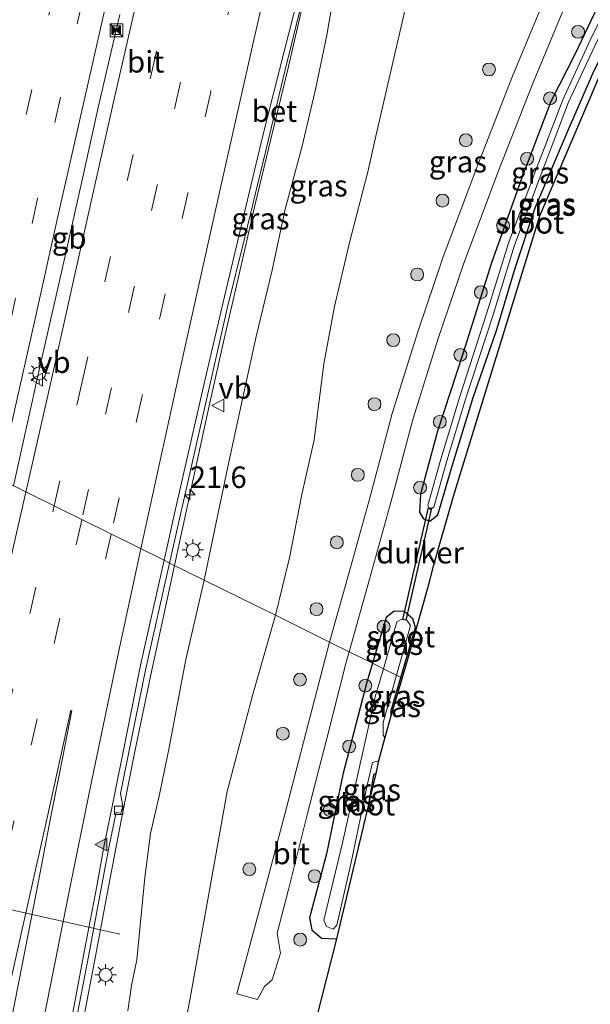
# Model space of a CAD drawing. Units: metres. Extents: x 153406 to 160000, y 462499 to 468753.
# Drawn here: x 157205 to 157272, y 463526 to 463640 of the extents above; entities that cross this region are included whole.
import ezdxf
from ezdxf.enums import TextEntityAlignment as Align

# ---------------------------------------------------------------- set-up
doc = ezdxf.new("R2010")
doc.units = ezdxf.units.M
doc.linetypes.add('VW-3-9_STREEP', pattern=[12, 3, -9])
doc.layers.get('0').update_dxf_attribs({"lineweight": 25})
for name, color, linetype, lineweight in [('B-ME-AM-KILOMETR-S-B1', 7, 'Continuous', 18), ('B-ME-BV-GELEIDECONSTRUCTIE-BARRIER-L-B1', 213, 'BV-STEPBARRIER', 18), ('B-ME-BV-GELEIDECONSTRUCTIE-GELEIDERAIL-L-B1', 213, 'BV-GELEIDERAIL', 18), ('B-ME-GR-BOOM-S-B1', 93, 'Continuous', 18), ('B-ME-GW-KRUINLIJN-L-B1', 93, 'Continuous', 18), ('B-ME-GW-TEENLIJN-L-B1', 93, 'Continuous', 18), ('B-ME-IE-GRASLAND-GV-B6', 93, 'Continuous', 18), ('B-ME-IE-HULPGEOMETRIE-L-B1', 53, 'Continuous', 18), ('B-ME-IE-INRICHTINGSELEMENT-S-B1', 253, 'Continuous', 18), ('B-ME-IE-MEUBILAIR_WEGMEUBILAIR-LICHTMAST-S-B1', 8, 'Continuous', 18), ('B-ME-OG-WATER-GV-B6', 153, 'Continuous', 18), ('B-ME-VH-VERH_SOORT-BETON-OVERIG-GV-B6', 8, 'IE-TERREINAFSCHEIDING-NATUURLIJK-HOUTWAL', 18), ('B-ME-VH-VERH_SOORT-BITUMEN-GV-B6', 8, 'IE-TERREINAFSCHEIDING-NATUURLIJK-HOUTWAL', 18), ('B-ME-VV-KOLK-S-B1', 8, 'Continuous', 18), ('B-ME-VW-MARKERING-39STREEP-015-L-B1', 255, 'VW-3-9_STREEP', 18), ('B-ME-VW-MARKERING-STREEP-015-L-B1', 7, 'Continuous', 18), ('B-ME-VW-MARKERING-VLAKMARK-S-B1', 7, 'Continuous', 18), ('B-ME-VW-MEUBILAIR_WEGMEUBILAIR-PORTAAL-L-B1', 8, 'Continuous', 18), ('B-ME-VW-MEUBILAIR_WEGMEUBILAIR-VERKEERSBORD-S-B1', 8, 'Continuous', 18)]:
    doc.layers.add(name, color=color, linetype=linetype, lineweight=lineweight)
for name, color, linetype in [('B-ME-GW-INSTEEKWATERGANG-L-B1', 10, 'Continuous'), ('B-ME-KG-KADASTRAAL-OPNAMEDTMGRENS-L-B1', 10, 'Continuous'), ('B-ME-KW-DUIKER-GV-B6', 10, 'Continuous')]:
    doc.layers.add(name, color=color, linetype=linetype)
doc.styles.add('NLCS-ISO', font='NLCS-ISO.TTF')
doc.linetypes.add('BV-GELEIDERAIL', pattern='A,10,-3,[108,NLCS.SHX,S=1,R=0,X=0,Y=0],-3', length=16)
doc.linetypes.add('BV-STEPBARRIER', pattern='A,1,-1,[16,NLCS.SHX,S=1,R=0,X=-1,Y=0],1', length=3)
doc.linetypes.add('IE-TERREINAFSCHEIDING-NATUURLIJK-HOUTWAL', pattern='A,7,-1.5,[67,NLCS.SHX,S=0.75,R=45,X=0,Y=0],-1.5,7,-1.5,[70,NLCS.SHX,S=0.75,R=0,X=0,Y=0],-1.5', length=20)

# ---------------------------------------------------------------- blocks, each defined once
blk = doc.blocks.new('hecto')
for p, q in [((0, 0.625), (-0.625, 0)), ((0, -0.625), (0, 0.625)), ((-0.625, 0), (0.625, 0)), ((0.625, 0), (0, -0.625))]:
    blk.add_line(p, q)
blk = doc.blocks.new('verfsymbol')
for color in [252, 253]:
    blk.add_hatch(color=color).paths.add_polyline_path([(0.75, -0.625), (0, 0.75), (-0.75, -0.625)])
blk.add_lwpolyline([(0.75, -0.625), (0, 0.75), (-0.75, -0.625)], close=True)
blk = doc.blocks.new('boom')
h = blk.add_hatch(color=256)
edge = h.paths.add_edge_path()
edge.add_arc((0, 0), 0.75, 0, 360)
blk.add_circle((0, 0), 0.75)
blk = doc.blocks.new('kast')
blk.add_line((-0.75, -0.75), (0.75, 0.75))
blk.add_lwpolyline([(-0.75, 0.75), (0.75, 0.75), (0.75, -0.75), (-0.75, -0.75)], close=True)
blk = doc.blocks.new('lantaarnpaal')
for p, q in [((0, 0.75), (0, 1.25)), ((-0.75, 0), (-1.25, 0)), ((-0.88, 0.88), (-0.53, 0.53)), ((0.53, 0.53), (0.88, 0.88)), ((0.75, 0), (1.25, 0)), ((-0.53, -0.53), (-0.88, -0.88)), ((0, -0.75), (0, -1.25)), ((0.53, -0.53), (0.88, -0.88))]:
    blk.add_line(p, q)
blk.add_circle((0, 0), 0.75)
blk = doc.blocks.new('kolk')
blk.add_lwpolyline([(-0.5, -0.5), (0.5, -0.5), (0.5, 0.5), (-0.5, 0.5)], close=True)
blk = doc.blocks.new('camera')
h = blk.add_hatch(color=256)
h.paths.add_polyline_path([(0.5, 0.5), (-0.5, 0.5), (0, 0)])
h.paths.add_polyline_path([(0, 0), (-0.5, -0.5), (0.5, -0.5)])
for p, q in [((-0.5, 0.5), (0.5, -0.5)), ((0.5, 0.5), (-0.5, -0.5))]:
    blk.add_line(p, q)
blk.add_lwpolyline([(-0.5, 0.5), (0.5, 0.5), (0.5, -0.5), (-0.5, -0.5)], close=True)
blk = doc.blocks.new('verkeersbord')
for p, q in [((0, 0.75), (-0.75, -0.625)), ((0.75, -0.625), (0, 0.75)), ((-0.75, -0.625), (0.75, -0.625))]:
    blk.add_line(p, q)

msp = doc.modelspace()

# ---------------------------------------------------------------- linework, layer by layer
at = {"layer": 'B-ME-BV-GELEIDECONSTRUCTIE-BARRIER-L-B1'}
msp.add_polyline3d([(157204.3774, 463585.879, 9.0292), (157207.4075, 463599.5207, 9.1562), (157209.971, 463610.7403, 9.3596), (157212.4241, 463621.6229, 9.3794), (157214.255, 463629.8747, 9.3626), (157216.7702, 463640.6788, 9.3798)], dxfattribs=at)
at = {"layer": 'B-ME-BV-GELEIDECONSTRUCTIE-GELEIDERAIL-L-B1'}
for points in [[(157223.1169, 463576.6278, 8.3116), (157225.4489, 463587.3752, 8.3759), (157227.1433, 463595.1954, 8.4464), (157228.8891, 463602.9898, 8.4914), (157230.4185, 463609.4968, 8.5793), (157232.505, 463618.6227, 8.6342), (157234.3555, 463626.3652, 8.6972), (157236.2591, 463634.1536, 8.7816), (157238.3595, 463643.2302, 8.7517), (157239.4293, 463648.5034, 8.7568), (157240.8473, 463655.0559, 8.7672), (157242.3456, 463661.481, 8.8051), (157244.0272, 463668.8264, 8.7866)], [(157202.6466, 463466.329, 5.9572), (157204.0297, 463476.3073, 6.5164), (157204.5693, 463480.2581, 6.8028), (157205.4036, 463485.5292, 7.0051), (157206.5996, 463492.025, 7.0979), (157208.11, 463499.9597, 7.2988), (157209.5408, 463507.742, 7.4081), (157210.9817, 463515.6395, 7.5632), (157212.4641, 463523.4975, 7.6773), (157213.9699, 463531.3884, 7.8074), (157215.4362, 463539.2419, 7.8988), (157216.8978, 463546.9538, 8.0159), (157218.4696, 463554.7937, 8.1176), (157220.3736, 463563.9282, 8.2408), (157223.1169, 463576.6278, 8.3116)]]:
    msp.add_polyline3d(points, dxfattribs=at)
at = {"layer": 'B-ME-GW-INSTEEKWATERGANG-L-B1'}
for points in [[(157274.6106, 463646.3471, 2.416), (157269.7257, 463636.0415, 2.721), (157266.9185, 463630.5585, 2.721), (157263.5457, 463621.6807, 2.721), (157260.0226, 463611.8012, 2.721), (157256.7173, 463601.3308, 2.721), (157253.7395, 463592.227, 2.721), (157251.7456, 463584.9039, 2.721)], [(157251.7456, 463584.9039, 2.721), (157251.6483, 463582.829, 2.6135), (157252.0911, 463582.0623, 2.6135), (157252.8369, 463581.7747, 2.3985), (157253.7636, 463582.5076, 2.291), (157255.4967, 463588.4237, 2.076), (157257.8847, 463596.1465, 2.076), (157260.6066, 463603.9525, 2.076), (157262.7136, 463611.0784, 2.076), (157265.0954, 463618.2143, 2.076), (157268.9243, 463627.2201, 2.076), (157271.9703, 463634.1761, 2.206), (157275.3868, 463640.9025, 2.206)], [(157249.4694, 463563.6182, 2.1214), (157251.1784, 463569.4213, 2.3285), (157250.8483, 463570.425, 2.3285), (157249.8621, 463571.2825, 2.3285), (157248.6695, 463571.328, 2.5585), (157247.7429, 463570.582, 2.5585), (157246.1519, 463565.2559, 2.5585)], [(157246.1519, 463565.2559, 2.5585), (157245.4931, 463563.0503, 2.5585), (157242.7035, 463552.313, 2.5585), (157240.7974, 463543.0984, 2.5585), (157238.829, 463535.6657, 2.5585), (157239.0898, 463534.2694, 2.5585), (157240.2437, 463533.3025, 2.5585), (157241.955, 463533.207, 2.5585)], [(157248.3471, 463559.273, 1.9835), (157248.3314, 463559.7537, 1.9835), (157249.4694, 463563.6182, 2.1214)], [(157246.5425, 463552.4507, 1.9985), (157246.2608, 463552.2618, 1.9985), (157245.6402, 463548.6655, 1.9985)]]:
    msp.add_polyline3d(points, dxfattribs=at)
at = {"layer": 'B-ME-GW-KRUINLIJN-L-B1'}
for points in [[(157243.7103, 463658.5313, 7.7388), (157243.3562, 463655.4174, 7.898), (157243.2553, 463653.374, 7.8584), (157243.0853, 463650.2079, 7.6584), (157242.616, 463647.7592, 7.7297), (157241.8233, 463643.9568, 7.7495), (157240.834, 463638.2682, 7.6756), (157239.5702, 463632.1555, 7.6042), (157237.982, 463625.3722, 7.5094), (157235.9911, 463618.0615, 7.4557), (157234.49, 463610.9452, 7.4934), (157232.6215, 463603.2496, 7.4662), (157230.9766, 463595.8191, 7.4675), (157229.3454, 463588.1053, 7.4302), (157227.8175, 463580.8667, 7.4504), (157226.5906, 463574.9129, 7.3261)], [(157226.5906, 463574.9129, 7.3261), (157224.4327, 463565.692, 7.2276), (157222.4822, 463555.4653, 7.0133), (157221.3637, 463549.9852, 7.0309), (157220.3287, 463545.4444, 6.9592), (157219.6581, 463540.3362, 6.9344), (157218.73, 463530.7598, 6.8578), (157218.1247, 463527.7748, 6.8925), (157217.6877, 463524.8558, 6.9032)]]:
    msp.add_polyline3d(points, dxfattribs=at)
at = {"layer": 'B-ME-GW-TEENLIJN-L-B1'}
for points in [[(157246.4865, 463670.7253, 2.7599), (157251.7544, 463664.0072, 3.5367), (157252.8427, 463661.0226, 3.5641), (157253.1989, 463658.0541, 3.5641), (157253.2061, 463656.4322, 3.5641), (157251.831, 463649.418, 3.5641), (157246.549, 463626.554, 3.773), (157245.609, 463622.379, 3.719), (157243.4833, 463614.1646, 3.9245), (157241.7562, 463606.7507, 3.602), (157240.509, 463600.0573, 3.387), (157239.3756, 463591.2362, 3.2795), (157237.9292, 463584.8802, 3.2795), (157236.4855, 463577.5204, 3.2795), (157234.8636, 463570.8287, 3.2795)], [(157234.8636, 463570.8287, 3.2795), (157232.2123, 463561.5034, 3.2795), (157229.24, 463550.349, 3.122), (157224.951, 463526.329, 3.131), (157220.296, 463501.749, 3.066), (157214.883, 463476.075, 3.023), (157209.933, 463454.91, 3.052), (157207.834, 463436.996, 3.044), (157208.2867, 463425.6308, 2.532), (157209.2837, 463422.4062, 2.4685), (157210.6872, 463419.7045, 2.2535), (157211.1677, 463418.1132, 1.716), (157211.7086, 463414.6274, 1.4095)]]:
    msp.add_polyline3d(points, dxfattribs=at)
at = {"layer": 'B-ME-IE-GRASLAND-GV-B6'}
for points in [[(157252.5909, 463583.6052, 1.966), (157252.8458, 463583.1296, 1.966), (157253.3132, 463583.4032, 1.966), (157254.8186, 463588.7879, 1.966), (157257.0303, 463596.0652, 1.966), (157260.1503, 463605.6446, 1.966), (157262.7054, 463613.8546, 1.966), (157265.797, 463622.1369, 1.966), (157268.9867, 463630.4784, 1.966), (157272.3681, 463637.7841, 1.966), (157276.3717, 463645.7109, 1.966), (157280.3031, 463653.7591, 1.966), (157280.0839, 463654.2103, 1.966), (157279.6292, 463654.0883, 1.966), (157275.7, 463646.0445, 1.966), (157271.6928, 463638.1107, 1.966), (157268.2953, 463630.7702, 1.966), (157265.0954, 463622.402, 1.966), (157261.9954, 463614.0973, 1.966), (157259.4356, 463605.8722, 1.966), (157256.3149, 463596.2904, 1.966), (157254.0986, 463588.9979, 1.966), (157252.5909, 463583.6052, 1.966)], [(157243.4001, 463575.6913, 2.8835), (157241.1648, 463567.718, 2.8835), (157234.8636, 463570.8287, 3.2795), (157236.4855, 463577.5204, 3.2795), (157237.9292, 463584.8802, 3.2795), (157239.3756, 463591.2362, 3.2795), (157240.509, 463600.0573, 3.387), (157241.7562, 463606.7507, 3.602), (157243.4833, 463614.1646, 3.9245), (157245.609, 463622.379, 3.719), (157246.549, 463626.554, 3.773), (157251.831, 463649.418, 3.5641)], [(157251.831, 463649.418, 3.5641), (157246.549, 463626.554, 3.773), (157245.609, 463622.379, 3.719), (157243.4833, 463614.1646, 3.9245), (157241.7562, 463606.7507, 3.602), (157240.509, 463600.0573, 3.387), (157239.3756, 463591.2362, 3.2795), (157237.9292, 463584.8802, 3.2795), (157236.4855, 463577.5204, 3.2795)], [(157274.6106, 463646.3471, 2.416), (157269.7257, 463636.0415, 2.721), (157266.9185, 463630.5585, 2.721), (157263.5457, 463621.6807, 2.721), (157260.0226, 463611.8012, 2.721), (157256.7173, 463601.3308, 2.721), (157253.7395, 463592.227, 2.721), (157251.7456, 463584.9039, 2.721), (157251.6483, 463582.829, 2.6135), (157252.0911, 463582.0623, 2.6135), (157252.8369, 463581.7747, 2.3985), (157253.7636, 463582.5076, 2.291), (157255.4967, 463588.4237, 2.076), (157257.8847, 463596.1465, 2.076), (157260.6066, 463603.9525, 2.076), (157262.7136, 463611.0784, 2.076), (157265.0954, 463618.2143, 2.076), (157268.9243, 463627.2201, 2.076), (157271.9703, 463634.1761, 2.206), (157275.3868, 463640.9025, 2.206)], [(157275.3868, 463640.9025, 2.206), (157271.9703, 463634.1761, 2.206), (157268.9243, 463627.2201, 2.076), (157265.0954, 463618.2143, 2.076), (157262.7136, 463611.0784, 2.076), (157260.6066, 463603.9525, 2.076), (157257.8847, 463596.1465, 2.076), (157255.4967, 463588.4237, 2.076), (157253.7636, 463582.5076, 2.291), (157252.8369, 463581.7747, 2.3985), (157252.0911, 463582.0623, 2.6135), (157251.6483, 463582.829, 2.6135), (157251.7456, 463584.9039, 2.721), (157253.7395, 463592.227, 2.721), (157256.7173, 463601.3308, 2.721), (157260.0226, 463611.8012, 2.721), (157263.5457, 463621.6807, 2.721), (157266.9185, 463630.5585, 2.721), (157269.7257, 463636.0415, 2.721), (157274.6106, 463646.3471, 2.416)], [(157241.8233, 463643.9568, 7.7495), (157240.834, 463638.2682, 7.6756), (157239.5702, 463632.1555, 7.6042), (157237.982, 463625.3722, 7.5094), (157235.9911, 463618.0615, 7.4557), (157234.49, 463610.9452, 7.4934), (157232.6215, 463603.2496, 7.4662), (157230.9766, 463595.8191, 7.4675), (157229.3454, 463588.1053, 7.4302), (157227.8175, 463580.8667, 7.4504), (157226.5906, 463574.9129, 7.3261), (157222.5541, 463576.9056, 7.5862), (157223.9036, 463582.9079, 7.6452), (157227.0101, 463596.578, 7.7478), (157229.2684, 463606.4852, 7.7749), (157231.2926, 463614.8051, 7.8751), (157233.7315, 463624.8829, 7.9451), (157235.9785, 463634.0972, 7.9508), (157238.0106, 463642.4254, 7.9516)], [(157236.4855, 463577.5204, 3.2795), (157234.8636, 463570.8287, 3.2795), (157226.5906, 463574.9129, 7.3261), (157227.8175, 463580.8667, 7.4504), (157229.3454, 463588.1053, 7.4302), (157230.9766, 463595.8191, 7.4675), (157232.6215, 463603.2496, 7.4662), (157234.49, 463610.9452, 7.4934), (157235.9911, 463618.0615, 7.4557), (157237.982, 463625.3722, 7.5094), (157239.5702, 463632.1555, 7.6042), (157240.834, 463638.2682, 7.6756), (157241.8233, 463643.9568, 7.7495)], [(157266.0147, 463642.0786, 2.7385), (157262.4695, 463633.5299, 2.7385), (157258.4031, 463623.2062, 2.7385), (157254.3885, 463612.5136, 2.8835), (157251.4455, 463603.7882, 2.8835), (157248.4636, 463594.3006, 2.8835), (157245.9154, 463584.7484, 2.8835), (157243.4001, 463575.6913, 2.8835)], [(157275.7138, 463640.9152, 2.206), (157265.587, 463617.2275, 2.076), (157255.5339, 463584.6616, 2.291), (157253.1874, 463576.4065, 2.415), (157252.5485, 463573.9897, 2.415), (157250.2971, 463565.9675, 2.1876), (157249.5948, 463563.5563, 2.1141), (157249.4694, 463563.6182, 2.1214), (157251.1784, 463569.4213, 2.3285), (157250.8483, 463570.425, 2.3285), (157249.8621, 463571.2825, 2.3285), (157248.6695, 463571.328, 2.5585), (157247.7429, 463570.582, 2.5585), (157246.1519, 463565.2559, 2.5585), (157243.4455, 463566.592, 2.8835), (157245.8081, 463575.0194, 2.8835), (157248.3276, 463584.0917, 2.8835), (157250.865, 463593.6032, 2.8835), (157253.8226, 463603.0139, 2.8835), (157256.7438, 463611.6745, 2.8835), (157260.7366, 463622.3086, 2.7385), (157264.7874, 463632.5929, 2.7385), (157268.3097, 463641.0864, 2.7385)], [(157211.5789, 463523.1451, 6.9482), (157213.1563, 463531.3632, 7.1143), (157214.6386, 463539.289, 7.2015), (157215.4652, 463543.7954, 7.2525), (157216.3294, 463547.9413, 7.2525), (157216.8899, 463547.7737, 7.2525), (157217.0914, 463548.6888, 7.2525), (157216.84, 463550.108, 7.456), (157218.1511, 463556.6619, 7.3382), (157219.8016, 463564.663, 7.4659), (157222.5541, 463576.9056, 7.5862), (157226.5906, 463574.9129, 7.3261), (157224.4327, 463565.692, 7.2276), (157222.4822, 463555.4653, 7.0133), (157221.3637, 463549.9852, 7.0309)], [(157217.6877, 463524.8558, 6.9032), (157218.1247, 463527.7748, 6.8925), (157218.73, 463530.7598, 6.8578), (157219.6581, 463540.3362, 6.9344), (157220.3287, 463545.4444, 6.9592), (157221.3637, 463549.9852, 7.0309), (157222.4822, 463555.4653, 7.0133), (157224.4327, 463565.692, 7.2276), (157226.5906, 463574.9129, 7.3261), (157234.8636, 463570.8287, 3.2795), (157232.2123, 463561.5034, 3.2795), (157229.24, 463550.349, 3.122), (157224.951, 463526.329, 3.131), (157220.296, 463501.749, 3.066)], [(157220.296, 463501.749, 3.066), (157224.951, 463526.329, 3.131), (157229.24, 463550.349, 3.122), (157232.2123, 463561.5034, 3.2795), (157234.8636, 463570.8287, 3.2795), (157241.1648, 463567.718, 2.8835), (157238.4073, 463557.144, 2.8835), (157236.1659, 463548.4278, 2.8835), (157233.8404, 463539.6309, 2.8835), (157230.3715, 463526.8032, 2.8835)], [(157250.8483, 463570.425, 2.3285), (157251.1784, 463569.4213, 2.3285), (157249.4694, 463563.6182, 2.1214), (157248.9448, 463563.8772, 1.383), (157250.5842, 463569.6509, 1.383), (157250.1524, 463570.2648, 1.383), (157249.5899, 463570.3908, 1.383), (157249, 463570.0852, 1.383), (157247.4298, 463564.6251, 1.383), (157246.1519, 463565.2559, 2.5585), (157247.7429, 463570.582, 2.5585), (157248.6695, 463571.328, 2.5585), (157249.8621, 463571.2825, 2.3285), (157250.8483, 463570.425, 2.3285)], [(157230.3715, 463526.8032, 2.8835), (157232.7848, 463526.1505, 2.8835), (157233.58, 463527.6558, 2.8835), (157234.505, 463528.4367, 2.8835), (157235.4594, 463531.5355, 2.8835), (157235.0523, 463533.8577, 2.8835), (157236.3882, 463538.9367, 2.8835), (157238.585, 463547.797, 2.8835), (157240.8286, 463556.5214, 2.8835), (157243.1095, 463565.3936, 2.8835), (157243.4455, 463566.592, 2.8835), (157246.1519, 463565.2559, 2.5585), (157245.4931, 463563.0503, 2.5585), (157242.7035, 463552.313, 2.5585), (157240.7974, 463543.0984, 2.5585), (157238.829, 463535.6657, 2.5585), (157239.0898, 463534.2694, 2.5585), (157240.2437, 463533.3025, 2.5585), (157241.955, 463533.207, 2.5585), (157239.6207, 463523.9307, 2.6795)], [(157240.8039, 463534.6439, 1.383), (157241.5974, 463534.3297, 1.383), (157242.0213, 463534.8176, 1.383), (157243.6639, 463542.0755, 1.383), (157245.5864, 463551.2297, 1.383), (157246.1796, 463553.7132, 1.383), (157246.874, 463553.9213, 1.383), (157246.5425, 463552.4507, 1.9985), (157246.2608, 463552.2618, 1.9985), (157245.6402, 463548.6655, 1.9985), (157241.955, 463533.207, 2.5585), (157240.2437, 463533.3025, 2.5585), (157239.0898, 463534.2694, 2.5585), (157238.829, 463535.6657, 2.5585), (157240.7974, 463543.0984, 2.5585), (157242.7035, 463552.313, 2.5585), (157245.4931, 463563.0503, 2.5585), (157246.1519, 463565.2559, 2.5585), (157247.4298, 463564.6251, 1.383), (157246.4831, 463561.333, 1.383), (157242.6798, 463544.3849, 1.383), (157240.4945, 463535.4016, 1.383), (157240.8039, 463534.6439, 1.383)], [(157248.3471, 463559.273, 1.9835), (157247.5905, 463556.6106, 1.383), (157247.4031, 463556.9102, 1.383), (157247.3844, 463558.3817, 1.383), (157248.9448, 463563.8772, 1.383), (157249.4694, 463563.6182, 2.1214), (157248.3314, 463559.7537, 1.9835), (157248.3471, 463559.273, 1.9835)], [(157249.5948, 463563.5563, 2.1141), (157248.3471, 463559.273, 1.9835), (157248.3314, 463559.7537, 1.9835), (157249.4694, 463563.6182, 2.1214), (157249.5948, 463563.5563, 2.1141)], [(157246.5425, 463552.4507, 1.9985), (157245.6402, 463548.6655, 1.9985), (157246.2608, 463552.2618, 1.9985), (157246.5425, 463552.4507, 1.9985)], [(157221.3637, 463549.9852, 7.0309), (157220.3287, 463545.4444, 6.9592), (157219.6581, 463540.3362, 6.9344), (157218.73, 463530.7598, 6.8578), (157218.1247, 463527.7748, 6.8925), (157217.6877, 463524.8558, 6.9032)]]:
    msp.add_polyline3d(points, dxfattribs=at)
at = {"layer": 'B-ME-IE-HULPGEOMETRIE-L-B1'}
msp.add_polyline3d([(157249.5948, 463563.5563, 2.1141), (157249.4694, 463563.6182, 2.1214), (157248.9448, 463563.8772, 1.383), (157247.4298, 463564.6251, 1.383), (157246.1519, 463565.2559, 2.5585), (157243.4455, 463566.592, 2.8835), (157241.1648, 463567.718, 2.8835), (157234.8636, 463570.8287, 3.2795), (157226.5906, 463574.9129, 7.3261), (157222.5541, 463576.9056, 7.5862), (157221.9037, 463577.2267, 7.5875), (157187.2286, 463594.345, 7.6468), (157184.7664, 463595.5605, 7.5682), (157184.213, 463595.8337, 7.5682), (157181.7123, 463597.0682, 7.3008), (157173.2888, 463601.2267, 3.0027), (157171.9658, 463601.8799, 2.2872), (157170.5916, 463602.5582, 2.192), (157168.9531, 463603.3671, 3.3972), (157153.4578, 463611.0168, 3.265)], dxfattribs=at)
at = {"layer": 'B-ME-KG-KADASTRAAL-OPNAMEDTMGRENS-L-B1'}
for points in [[(157275.7138, 463640.9152, 2.206), (157265.587, 463617.2275, 2.076), (157255.5339, 463584.6616, 2.291), (157253.1874, 463576.4065, 2.415), (157252.5485, 463573.9897, 2.415), (157250.2971, 463565.9675, 2.1876), (157249.5948, 463563.5563, 2.1141)], [(157249.5948, 463563.5563, 2.1141), (157248.3471, 463559.273, 1.9835), (157247.5905, 463556.6106, 1.383), (157246.874, 463553.9213, 1.383), (157246.5425, 463552.4507, 1.9985), (157245.6402, 463548.6655, 1.9985), (157241.955, 463533.207, 2.5585), (157239.6207, 463523.9307, 2.6795)]]:
    msp.add_polyline3d(points, dxfattribs=at)
at = {"layer": 'B-ME-KW-DUIKER-GV-B6'}
msp.add_polyline3d([(157253.0263, 463583.2824, 1.8576), (157250.0582, 463570.2706, 1.4826), (157249.692, 463570.3542, 1.4826), (157252.66, 463583.3659, 1.8576), (157253.0263, 463583.2824, 1.8576)], dxfattribs=at)
at = {"layer": 'B-ME-OG-WATER-GV-B6'}
for points in [[(157253.3132, 463583.4032, 1.966), (157252.8458, 463583.1296, 1.966), (157252.5909, 463583.6052, 1.966), (157254.0986, 463588.9979, 1.966), (157256.3149, 463596.2904, 1.966), (157259.4356, 463605.8722, 1.966), (157261.9954, 463614.0973, 1.966), (157265.0954, 463622.402, 1.966), (157268.2953, 463630.7702, 1.966), (157271.6928, 463638.1107, 1.966), (157275.7, 463646.0445, 1.966), (157279.6292, 463654.0883, 1.966), (157280.0839, 463654.2103, 1.966), (157280.3031, 463653.7591, 1.966), (157276.3717, 463645.7109, 1.966), (157272.3681, 463637.7841, 1.966), (157268.9867, 463630.4784, 1.966), (157265.797, 463622.1369, 1.966), (157262.7054, 463613.8546, 1.966), (157260.1503, 463605.6446, 1.966), (157257.0303, 463596.0652, 1.966), (157254.8186, 463588.7879, 1.966), (157253.3132, 463583.4032, 1.966)], [(157250.5842, 463569.6509, 1.383), (157248.9448, 463563.8772, 1.383), (157247.4298, 463564.6251, 1.383), (157249, 463570.0852, 1.383), (157249.5899, 463570.3908, 1.383), (157250.1524, 463570.2648, 1.383), (157250.5842, 463569.6509, 1.383)], [(157242.0213, 463534.8176, 1.383), (157241.5974, 463534.3297, 1.383), (157240.8039, 463534.6439, 1.383), (157240.4945, 463535.4016, 1.383), (157242.6798, 463544.3849, 1.383), (157246.4831, 463561.333, 1.383), (157247.4298, 463564.6251, 1.383), (157248.9448, 463563.8772, 1.383), (157247.3844, 463558.3817, 1.383), (157247.4031, 463556.9102, 1.383), (157247.5905, 463556.6106, 1.383), (157246.874, 463553.9213, 1.383), (157246.1796, 463553.7132, 1.383), (157245.5864, 463551.2297, 1.383), (157243.6639, 463542.0755, 1.383), (157242.0213, 463534.8176, 1.383)]]:
    msp.add_polyline3d(points, dxfattribs=at)
at = {"layer": 'B-ME-VH-VERH_SOORT-BETON-OVERIG-GV-B6'}
for points in [[(157238.0106, 463642.4254, 7.9516), (157235.9785, 463634.0972, 7.9508), (157233.7315, 463624.8829, 7.9451), (157231.2926, 463614.8051, 7.8751), (157229.2684, 463606.4852, 7.7749), (157227.0101, 463596.578, 7.7478), (157223.9036, 463582.9079, 7.6452), (157222.5541, 463576.9056, 7.5862), (157221.9037, 463577.2267, 7.5875), (157223.2123, 463583.0108, 7.6452), (157226.7079, 463598.2839, 7.7478), (157228.9564, 463607.9163, 7.7749), (157230.8553, 463615.8754, 7.8751), (157233.3865, 463626.6057, 7.9451), (157235.3554, 463634.2405, 7.9508), (157237.5044, 463642.8072, 7.9516)], [(157210.9962, 463522.9749, 6.9482), (157212.5394, 463531.2716, 7.1143), (157214.0741, 463539.3337, 7.2015), (157214.8875, 463543.9299, 7.2525), (157215.9223, 463548.7921, 7.2525), (157217.4977, 463556.6986, 7.3382), (157219.1454, 463565.0344, 7.4659), (157221.9037, 463577.2267, 7.5875), (157222.5541, 463576.9056, 7.5862), (157219.8016, 463564.663, 7.4659), (157218.1511, 463556.6619, 7.3382), (157216.84, 463550.108, 7.456), (157217.0914, 463548.6888, 7.2525)], [(157217.0914, 463548.6888, 7.2525), (157216.8899, 463547.7737, 7.2525), (157216.3294, 463547.9413, 7.2525), (157215.4652, 463543.7954, 7.2525), (157214.6386, 463539.289, 7.2015), (157213.1563, 463531.3632, 7.1143), (157211.5789, 463523.1451, 6.9482)]]:
    msp.add_polyline3d(points, dxfattribs=at)
at = {"layer": 'B-ME-VH-VERH_SOORT-BITUMEN-GV-B6'}
for points in [[(157237.5044, 463642.8072, 7.9516), (157235.3554, 463634.2405, 7.9508), (157233.3865, 463626.6057, 7.9451), (157230.8553, 463615.8754, 7.8751), (157228.9564, 463607.9163, 7.7749), (157226.7079, 463598.2839, 7.7478), (157223.2123, 463583.0108, 7.6452), (157221.9037, 463577.2267, 7.5875), (157187.2286, 463594.345, 7.6468), (157189.2268, 463602.9436, 7.7464), (157191.7895, 463614.2907, 7.8116), (157193.9834, 463624.9571, 7.9031), (157195.8887, 463634.0588, 7.9795), (157198.8486, 463646.8718, 8.0503)], [(157268.3097, 463641.0864, 2.7385), (157264.7874, 463632.5929, 2.7385), (157260.7366, 463622.3086, 2.7385), (157256.7438, 463611.6745, 2.8835), (157253.8226, 463603.0139, 2.8835), (157250.865, 463593.6032, 2.8835), (157248.3276, 463584.0917, 2.8835), (157245.8081, 463575.0194, 2.8835), (157243.4455, 463566.592, 2.8835), (157241.1648, 463567.718, 2.8835), (157243.4001, 463575.6913, 2.8835), (157245.9154, 463584.7484, 2.8835), (157248.4636, 463594.3006, 2.8835), (157251.4455, 463603.7882, 2.8835), (157254.3885, 463612.5136, 2.8835), (157258.4031, 463623.2062, 2.7385), (157262.4695, 463633.5299, 2.7385), (157266.0147, 463642.0786, 2.7385)], [(157168.413, 463512.6222, 6.6577), (157171.7119, 463526.9353, 6.9587), (157174.1185, 463537.3006, 7.064), (157177.0841, 463550.1019, 7.229), (157179.9186, 463562.5295, 7.3397), (157180.2284, 463563.9218, 7.3565), (157182.9156, 463575.5053, 7.4662), (157186.5092, 463591.2494, 7.6109), (157187.2286, 463594.345, 7.6468), (157221.9037, 463577.2267, 7.5875), (157219.1454, 463565.0344, 7.4659), (157217.4977, 463556.6986, 7.3382), (157215.9223, 463548.7921, 7.2525), (157214.8875, 463543.9299, 7.2525), (157214.0741, 463539.3337, 7.2015), (157212.5394, 463531.2716, 7.1143), (157210.9962, 463522.9749, 6.9482)], [(157233.58, 463527.6558, 2.8835), (157232.7848, 463526.1505, 2.8835), (157230.3715, 463526.8032, 2.8835), (157233.8404, 463539.6309, 2.8835), (157236.1659, 463548.4278, 2.8835), (157238.4073, 463557.144, 2.8835), (157241.1648, 463567.718, 2.8835), (157243.4455, 463566.592, 2.8835), (157243.1095, 463565.3936, 2.8835), (157240.8286, 463556.5214, 2.8835), (157238.585, 463547.797, 2.8835), (157236.3882, 463538.9367, 2.8835), (157235.0523, 463533.8577, 2.8835), (157235.4594, 463531.5355, 2.8835), (157234.505, 463528.4367, 2.8835), (157233.58, 463527.6558, 2.8835)]]:
    msp.add_polyline3d(points, dxfattribs=at)
at = {"layer": 'B-ME-VW-MARKERING-39STREEP-015-L-B1'}
msp.add_line((157215.7372, 463580.2709, 7.846), (157213.3939, 463569.8512, 7.7576), dxfattribs=at)
for points in [[(157234.7358, 463664.5314, 8.2195), (157232.7086, 463655.6058, 8.2195), (157230.0006, 463643.5742, 8.2531), (157227.3312, 463631.7138, 8.2363), (157224.6853, 463619.9032, 8.2195), (157222.035, 463608.1906, 8.0665), (157219.3236, 463596.1845, 8.0077), (157215.7372, 463580.2709, 7.846)], [(157230.6195, 463662.6286, 8.295), (157229.177, 463656.3115, 8.3346), (157226.4806, 463644.504, 8.343), (157223.779, 463632.639, 8.3346), (157221.1111, 463620.8109, 8.247), (157218.4379, 463608.9834, 8.1654), (157215.7678, 463597.1546, 8.0925), (157212.3421, 463581.9471, 7.9886)], [(157209.1156, 463583.5399, 8.0675), (157212.3792, 463597.9654, 8.1514), (157215.0055, 463609.6197, 8.2136), (157217.664, 463621.495, 8.3539), (157220.3753, 463633.5158, 8.3971), (157223.0556, 463645.226, 8.3887), (157225.689, 463656.8034, 8.4055), (157226.5919, 463660.7668, 8.3547)], [(157215.4354, 463655.6096, 8.4476), (157212.4731, 463642.5262, 8.5072), (157209.8633, 463631.0553, 8.4352), (157207.197, 463619.3042, 8.3733), (157204.6328, 463607.7175, 8.2153), (157202.1329, 463596.3494, 8.13), (157200.2309, 463587.926, 8.0717)], [(157197.0243, 463589.5091, 8.0064), (157200.0346, 463602.8919, 8.0939), (157203.2277, 463617.482, 8.2616), (157205.8519, 463629.0576, 8.3336), (157208.4846, 463640.6144, 8.4056), (157211.4884, 463653.7851, 8.3804)], [(157146.5904, 463310.9996, 3.6912), (157149.1453, 463322.3263, 3.8688), (157151.9066, 463334.4074, 4.0743), (157154.5003, 463345.9311, 4.2258), (157157.8138, 463360.4916, 4.444), (157160.5013, 463372.35, 4.6681), (157163.0958, 463383.709, 4.8406), (157165.7722, 463395.509, 5.017), (157168.4941, 463407.4571, 5.1855), (157171.1079, 463419.0296, 5.4123), (157173.7524, 463430.7194, 5.6307), (157176.4691, 463442.6477, 5.8665), (157179.0852, 463454.1799, 6.115), (157181.7801, 463465.3776, 6.3628), (157184.5654, 463476.7833, 6.5587), (157187.4802, 463488.7892, 6.7816), (157190.2552, 463500.134, 6.9685), (157192.9922, 463511.9469, 7.1968), (157195.6867, 463523.8427, 7.3887), (157198.3168, 463535.6416, 7.5648), (157200.9811, 463547.4169, 7.7296), (157203.6565, 463559.3424, 7.8631), (157206.3263, 463571.1601, 7.9792), (157209.1156, 463583.5399, 8.0675)], [(157212.3421, 463581.9471, 7.9886), (157209.7651, 463570.4818, 7.8587), (157207.0933, 463558.6411, 7.7751), (157204.421, 463546.8551, 7.6683), (157201.7782, 463535.0253, 7.4835), (157199.1141, 463523.2195, 7.3183), (157196.412, 463511.3146, 7.1005), (157193.7004, 463499.5975, 6.8817), (157190.8892, 463487.9418, 6.693), (157188.0306, 463476.2846, 6.5274), (157185.1842, 463464.6286, 6.2646), (157182.4137, 463453.2391, 5.967), (157179.7488, 463441.5519, 5.8141), (157177.0967, 463429.8518, 5.5805), (157174.4423, 463418.172, 5.3252), (157171.7686, 463406.473, 5.0963), (157169.1398, 463394.7759, 4.9548), (157166.454, 463383.0304, 4.7615), (157163.8314, 463371.381, 4.5474), (157161.1627, 463359.6651, 4.367), (157158.5234, 463347.993, 4.1933), (157155.8673, 463336.2838, 4.046), (157153.2209, 463324.5905, 3.8234), (157150.5518, 463312.8876, 3.6674)]]:
    msp.add_polyline3d(points, dxfattribs=at)
at = {"layer": 'B-ME-VW-MARKERING-STREEP-015-L-B1'}
for points in [[(157238.8796, 463666.4469, 8.135), (157237.5003, 463660.3361, 8.135), (157232.2886, 463637.3797, 8.135), (157228.2793, 463619.6792, 8.086), (157224.1019, 463600.9, 7.8983), (157219.1982, 463578.5624, 7.7091)], [(157222.5115, 463658.8806, 8.4546), (157222.2794, 463657.8614, 8.4549), (157219.3877, 463645.242, 8.4549), (157216.0715, 463630.7038, 8.3973), (157212.5784, 463615.149, 8.3512), (157208.7518, 463598.1057, 8.2466), (157205.8218, 463585.166, 8.1411)], [(157202.7333, 463586.6907, 8.0609), (157204.3631, 463593.9413, 8.1309), (157206.8818, 463605.1368, 8.2235), (157209.4539, 463616.8498, 8.3617), (157212.1286, 463628.6397, 8.4112), (157215.3507, 463642.871, 8.4112), (157218.5919, 463657.0688, 8.5183)], [(157205.8218, 463585.166, 8.1411), (157202.9515, 463572.5438, 8.0274), (157199.3779, 463556.5552, 7.8468), (157196.7371, 463544.8841, 7.7024), (157194.0937, 463533.148, 7.5638), (157191.4415, 463521.3933, 7.3764), (157189.0508, 463510.7415, 7.2374), (157186.1395, 463497.9158, 6.9598), (157183.2432, 463485.1057, 6.7884), (157180.56, 463473.3553, 6.5016), (157177.6924, 463460.5955, 6.2223), (157174.7969, 463447.7979, 5.9862), (157171.404, 463432.8052, 5.7284), (157168.9637, 463422.0751, 5.5389), (157166.0565, 463409.3337, 5.3373), (157163.1498, 463396.4041, 5.0996), (157160.2452, 463383.7659, 4.9409), (157157.364, 463370.9717, 4.6973), (157154.6964, 463359.2597, 4.5351), (157152.2885, 463348.6001, 4.2994), (157149.8584, 463337.9333, 4.2082), (157146.7499, 463324.0882, 3.9403), (157143.855, 463311.3509, 3.6925)], [(157219.1982, 463578.5624, 7.7091), (157216.6171, 463566.5192, 7.6), (157213.5526, 463551.868, 7.4114), (157210.9701, 463539.2818, 7.2745), (157208.2455, 463525.6841, 7.1594), (157205.5532, 463512.0685, 6.8788)], [(157148.2262, 463286.1307, 3.2673), (157152.56, 463305.172, 3.435), (157155.378, 463317.5795, 3.5852), (157158.4332, 463330.9753, 3.8071), (157161.2299, 463343.3571, 4.0391), (157163.6099, 463353.8799, 4.1526), (157166.8033, 463367.9919, 4.4399), (157168.9227, 463377.3224, 4.5497), (157172.2311, 463391.7858, 4.8614), (157175.0248, 463404.0822, 4.9392), (157178.5014, 463419.5392, 5.2625), (157181.7737, 463433.8931, 5.504), (157184.8105, 463447.2592, 5.8136), (157188.1033, 463461.0306, 6.0635), (157191.4677, 463474.9686, 6.313), (157195.4467, 463491.2858, 6.5837), (157198.665, 463504.7406, 6.8116), (157202.4371, 463521.2762, 7.2223), (157205.2433, 463533.6539, 7.3562), (157208.2123, 463546.9413, 7.5362), (157211.0414, 463559.7902, 7.6514)], [(157211.1722, 463559.7768, 7.6514), (157210.128, 463554.3907, 7.582), (157208.6857, 463547.2388, 7.5362), (157207.2835, 463539.9173, 7.4276), (157205.4195, 463530.3678, 7.3136), (157203.5963, 463521.1297, 7.1651)]]:
    msp.add_polyline3d(points, dxfattribs=at)
at = {"layer": 'B-ME-VW-MEUBILAIR_WEGMEUBILAIR-PORTAAL-L-B1'}
msp.add_line((157216.7784, 463533.7426, 15.9815), (157173.1174, 463543.5302, 15.9714), dxfattribs=at)

# ---------------------------------------------------------------- block references
at = {"layer": 'B-ME-AM-KILOMETR-S-B1', "rotation": 90}
msp.add_blockref('hecto', (157224.8953, 463584.8551, 7.6697), dxfattribs=at)
at = {"layer": 'B-ME-GR-BOOM-S-B1', "rotation": 90}
for p in [(157270.0829, 463638.6717, 2.7276), (157259.7235, 463634.2946, 3.3476), (157266.8294, 463630.9329, 2.7276), (157257.0215, 463626.0676, 3.2176), (157264.1523, 463623.9064, 2.7276), (157254.3053, 463619.0525, 3.2176), (157261.358, 463616.1396, 2.7276), (157251.3648, 463610.4503, 3.2176), (157258.7637, 463608.3943, 2.7276), (157248.5745, 463602.8229, 3.2176), (157256.3944, 463601.0971, 2.7276), (157246.3895, 463595.3801, 3.2176), (157253.9997, 463593.3266, 2.7276), (157244.4526, 463587.1625, 3.2176), (157251.7, 463585.6751, 2.7276), (157242.012, 463579.3117, 3.2176), (157239.6485, 463571.5439, 2.8276), (157247.4535, 463569.5204, 2.5826), (157237.7288, 463563.3591, 2.8276), (157245.3244, 463562.6556, 2.5826), (157235.729, 463557.0683, 2.9776), (157243.4544, 463555.5788, 2.7176), (157241.187, 463548.2035, 2.7176), (157231.8311, 463541.3098, 3.0151), (157239.427, 463540.4942, 2.8776), (157237.7487, 463533.1258, 2.7401)]:
    msp.add_blockref('boom', p, dxfattribs=at)
at = {"layer": 'B-ME-IE-INRICHTINGSELEMENT-S-B1', "rotation": 90}
for name, p in [('kast', (157216.3723, 463638.8513, 8.4454)), ('camera', (157216.3195, 463638.8714, 8.4454))]:
    msp.add_blockref(name, p, dxfattribs=at)
at = {"layer": 'B-ME-IE-MEUBILAIR_WEGMEUBILAIR-LICHTMAST-S-B1', "rotation": 90}
for p in [(157207.3669, 463598.9693, 8.3021), (157225.258, 463578.4291, 7.5295), (157215.103, 463529.022, 7.0597)]:
    msp.add_blockref('lantaarnpaal', p, dxfattribs=at)
at = {"layer": 'B-ME-VV-KOLK-S-B1', "rotation": 90}
msp.add_blockref('kolk', (157216.6206, 463548.1518, 7.2368), dxfattribs=at)
at = {"layer": 'B-ME-VW-MARKERING-VLAKMARK-S-B1', "rotation": 90}
msp.add_blockref('verfsymbol', (157214.6176, 463544.1869, 7.385), dxfattribs=at)
at = {"layer": 'B-ME-VW-MEUBILAIR_WEGMEUBILAIR-VERKEERSBORD-S-B1', "rotation": 90}
for p in [(157207.1446, 463598.2297, 8.1927), (157228.2308, 463595.2246, 7.6455)]:
    msp.add_blockref('verkeersbord', p, dxfattribs=at)

# ---------------------------------------------------------------- texts
at = {"layer": 'B-ME-AM-KILOMETR-S-B1', "ltscale": 0.2, "style": 'NLCS-ISO'}
msp.add_text('21.6', height=2.5, dxfattribs=at).set_placement((157224.8953, 463584.8551, 7.6697), align=Align.BOTTOM_LEFT)
at = {"layer": 'B-ME-BV-GELEIDECONSTRUCTIE-BARRIER-L-B1', "ltscale": 0.2, "style": 'NLCS-ISO'}
msp.add_text('gb', height=2.5, dxfattribs=at).set_placement((157210.8675, 463614.7194), align=Align.MIDDLE_CENTER)
at = {"layer": 'B-ME-IE-GRASLAND-GV-B6', "ltscale": 0.2, "style": 'NLCS-ISO'}
for p in [(157256.0978, 463623.5755), (157265.6615, 463622.2815), (157239.8983, 463620.777), (157266.4347, 463618.526), (157266.447, 463618.6699), (157233.1322, 463616.9557), (157248.6651, 463567.4731), (157248.9631, 463561.4456), (157248.4269, 463560.2439), (157246.0914, 463550.5581), (157243.1294, 463549.2314)]:
    msp.add_text('gras', height=2.5, dxfattribs=at).set_placement(p, align=Align.MIDDLE_CENTER)
at = {"layer": 'B-ME-KW-DUIKER-GV-B6', "ltscale": 0.2, "style": 'NLCS-ISO'}
msp.add_text('duiker', height=2.5, dxfattribs=at).set_placement((157251.6926, 463578.1111), align=Align.MIDDLE_CENTER)
at = {"layer": 'B-ME-OG-WATER-GV-B6', "ltscale": 0.2, "style": 'NLCS-ISO'}
for p in [(157264.4755, 463616.4629), (157249.4693, 463568.3636), (157244.8224, 463548.8171)]:
    msp.add_text('sloot', height=2.5, dxfattribs=at).set_placement(p, align=Align.MIDDLE_CENTER)
at = {"layer": 'B-ME-VH-VERH_SOORT-BETON-OVERIG-GV-B6', "ltscale": 0.2, "style": 'NLCS-ISO'}
msp.add_text('bet', height=2.5, dxfattribs=at).set_placement((157234.7532, 463629.4522), align=Align.MIDDLE_CENTER)
at = {"layer": 'B-ME-VH-VERH_SOORT-BITUMEN-GV-B6', "ltscale": 0.2, "style": 'NLCS-ISO'}
for p in [(157219.7675, 463635.1909), (157236.7043, 463543.141)]:
    msp.add_text('bit', height=2.5, dxfattribs=at).set_placement(p, align=Align.MIDDLE_CENTER)
at = {"layer": 'B-ME-VW-MEUBILAIR_WEGMEUBILAIR-VERKEERSBORD-S-B1', "ltscale": 0.2, "style": 'NLCS-ISO'}
for p in [(157207.1446, 463598.2297, 8.1927), (157228.2308, 463595.2246, 7.6455)]:
    msp.add_text('vb', height=2.5, dxfattribs=at).set_placement(p, align=Align.BOTTOM_LEFT)

doc.saveas('drawing.dxf')
